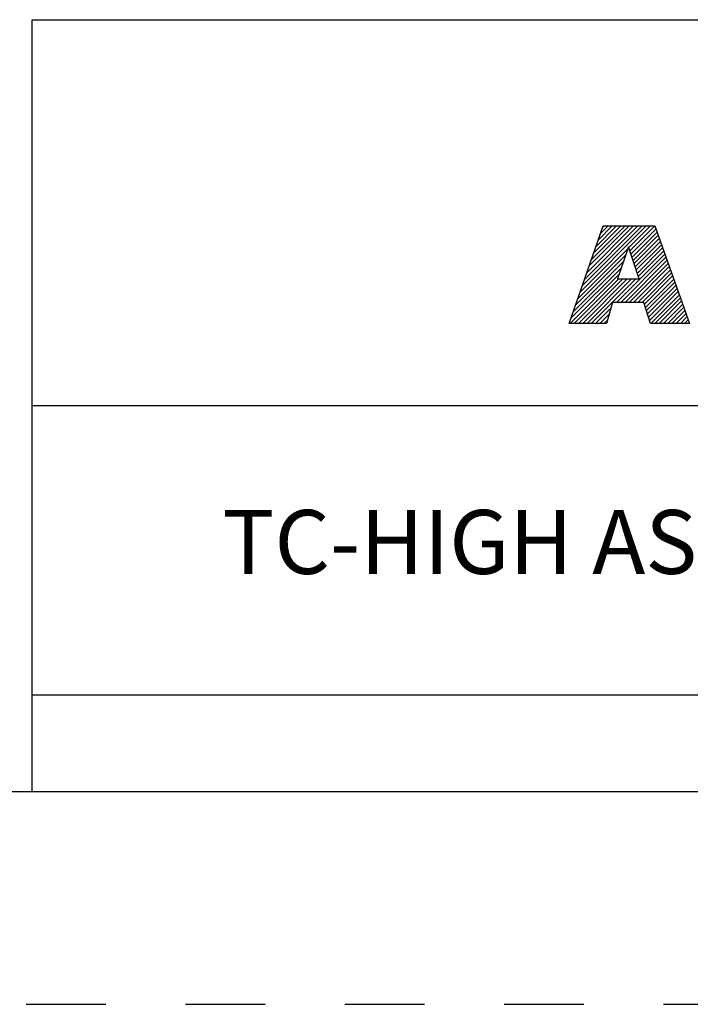
# Model space of a CAD drawing. Units: inches. Extents: x 0 to 34, y -24.5 to 22.
# Drawn here: x 25.8 to 27.4, y 0 to 2.3 of the extents above; entities that cross this region are included whole.
import ezdxf

# ---------------------------------------------------------------- set-up
doc = ezdxf.new("R2010")
doc.units = ezdxf.units.IN
doc.header["$LTSCALE"] = 1.87
doc.header["$MEASUREMENT"] = 0
doc.linetypes.add('HIDDEN', pattern=[0.2, 0.1, -0.1])
doc.layers.get('0').update_dxf_attribs({"linetype": 'CONTINUOUS'})
doc.layers.add('DEFAULT_2', color=8, linetype='HIDDEN')
doc.styles.get("Standard").update_dxf_attribs({"font": 'txt', "width": 0.8})

# ---------------------------------------------------------------- blocks, each defined once
blk = doc.blocks.new('RA_LOGO_BL0', base_point=(28.1419, 1.8451))
at = {"color": 2, "linetype": 'Continuous'}
for p, q in [((27.1065, 1.6723), (27.2618, 1.8276)), ((27.1119, 1.6876), (27.2519, 1.8276)), ((27.1173, 1.703), (27.2419, 1.8276)), ((27.1227, 1.7183), (27.232, 1.8276)), ((27.128, 1.7337), (27.222, 1.8276)), ((27.1334, 1.749), (27.212, 1.8276)), ((27.1388, 1.7644), (27.2021, 1.8276)), ((27.1442, 1.7797), (27.1921, 1.8276)), ((27.1496, 1.7951), (27.1821, 1.8276)), ((27.155, 1.8104), (27.1722, 1.8276)), ((27.1604, 1.8258), (27.1622, 1.8276)), ((27.2211, 1.7769), (27.2718, 1.8276)), ((27.2235, 1.7694), (27.2818, 1.8276)), ((27.226, 1.7619), (27.2845, 1.8204)), ((27.2285, 1.7544), (27.2871, 1.813)), ((27.231, 1.7469), (27.2897, 1.8057)), ((27.2334, 1.7394), (27.2924, 1.7984)), ((27.2359, 1.732), (27.295, 1.791)), ((27.2384, 1.7245), (27.2976, 1.7837)), ((27.0957, 1.6416), (27.2133, 1.7592)), ((27.1011, 1.6569), (27.2184, 1.7742)), ((27.1922, 1.6483), (27.3055, 1.7616)), ((27.2409, 1.717), (27.3002, 1.7763)), ((27.2433, 1.7095), (27.3028, 1.769)), ((27.0903, 1.6262), (27.2083, 1.7442)), ((27.2021, 1.6483), (27.3081, 1.7543)), ((27.2121, 1.6483), (27.3107, 1.747)), ((27.222, 1.6483), (27.3133, 1.7396)), ((27.0829, 1.5989), (27.1983, 1.7143)), ((27.0849, 1.6109), (27.2033, 1.7293)), ((27.232, 1.6483), (27.3159, 1.7323)), ((27.242, 1.6483), (27.3185, 1.7249)), ((27.2519, 1.6483), (27.3212, 1.7176)), ((27.0929, 1.5989), (27.1972, 1.7032)), ((27.1029, 1.5989), (27.2072, 1.7032)), ((27.1128, 1.5989), (27.2171, 1.7032)), ((27.1228, 1.5989), (27.2271, 1.7032)), ((27.1327, 1.5989), (27.2371, 1.7032)), ((27.2577, 1.6441), (27.3238, 1.7102)), ((27.26, 1.6365), (27.3264, 1.7029)), ((27.2623, 1.6288), (27.329, 1.6956)), ((27.2646, 1.6212), (27.3316, 1.6882)), ((27.267, 1.6136), (27.3343, 1.6809)), ((27.2693, 1.6059), (27.3369, 1.6735)), ((27.2722, 1.5989), (27.3395, 1.6662)), ((27.2822, 1.5989), (27.3421, 1.6588)), ((27.2921, 1.5989), (27.3447, 1.6515)), ((27.3021, 1.5989), (27.3474, 1.6442)), ((27.1427, 1.5989), (27.1784, 1.6346)), ((27.1527, 1.5989), (27.1744, 1.6207)), ((27.3121, 1.5989), (27.35, 1.6368)), ((27.322, 1.5989), (27.3526, 1.6295)), ((27.332, 1.5989), (27.3552, 1.6221)), ((27.1626, 1.5989), (27.1705, 1.6067)), ((27.342, 1.5989), (27.3578, 1.6148)), ((27.3519, 1.5989), (27.3605, 1.6074)), ((27.3619, 1.5989), (27.3631, 1.6001))]:
    blk.add_line(p, q, dxfattribs=at)
for points, knots in [([(27.0807, 1.5989), (27.0807, 1.5989), (27.1682, 1.5989), (27.1682, 1.5989), (27.1682, 1.5989), (27.1823, 1.6483), (27.1823, 1.6483), (27.1823, 1.6483), (27.2564, 1.6483), (27.2564, 1.6483), (27.2564, 1.6483), (27.2714, 1.5989), (27.2714, 1.5989), (27.2714, 1.5989), (27.3635, 1.5989), (27.3635, 1.5989), (27.3635, 1.5989), (27.2819, 1.8276), (27.2819, 1.8276), (27.2819, 1.8276), (27.161, 1.8276), (27.161, 1.8276), (27.161, 1.8276), (27.0807, 1.5989), (27.0807, 1.5989)], [0, 0, 0, 0, 1, 1, 1, 2, 2, 2, 3, 3, 3, 4, 4, 4, 5, 5, 5, 6, 6, 6, 7, 7, 7, 8, 8, 8, 8]), ([(27.2198, 1.7786), (27.2198, 1.7786), (27.2205, 1.7786), (27.2205, 1.7786), (27.2205, 1.7786), (27.2454, 1.7032), (27.2454, 1.7032), (27.2454, 1.7032), (27.1946, 1.7032), (27.1946, 1.7032), (27.1946, 1.7032), (27.2198, 1.7786), (27.2198, 1.7786)], [0, 0, 0, 0, 1, 1, 1, 2, 2, 2, 3, 3, 3, 4, 4, 4, 4])]:
    blk.add_open_spline(points, degree=3, knots=knots, dxfattribs=at)
blk = doc.blocks.new('*T12')
at = {"color": 0, "linetype": 'ByBlock', "lineweight": -2}
for p, q in [((0, 1.812), (7.68, 1.812)), ((0, 0), (0, 1.812)), ((4.608, 0), (4.608, 1.812)), ((7.68, 0), (7.68, 1.812)), ((0, 0.906), (7.68, 0.906)), ((4.608, 0.6795), (7.68, 0.6795)), ((4.992, 0), (4.992, 0.6795)), ((7.296, 0), (7.296, 0.6795)), ((0, 0.2265), (4.608, 0.2265)), ((2.304, 0), (2.304, 0.2265)), ((0, 0), (7.68, 0))]:
    blk.add_line(p, q, dxfattribs=at)
at = {"color": 0, "linetype": 'Continuous', "insert": (6.144, 1.812), "char_height": 0.075, "width": 2.952, "attachment_point": 2}
blk.add_mtext(' \\PCONFIDENTIAL AND PROPRIETARY INFORMATION.\\PTHIS DOCUMENT CONTAINS CONFIDENTIAL AND PROPRIETARY \\PINFORMATION OF ROCKWELL AUTOMATION, INC. AND MAY \\PNOT BE USED, COPIED OR DISCLOSEDTO OTHERS, EXCEPT \\PWITH THE ATHORIZED WRITTEN PERMISSION OF ROCKWELL \\PAUTOMATION, INC.', dxfattribs=at)
at = {"color": 0, "linetype": 'Continuous', "line_spacing_factor": 0.9}
for s, insert, char_height, width, attachment_point in [('Sheet 1 Of 2', (6.144, 0.79275), 0.12, 2.952, 5), (' \\P{\\W1;10000839455}', (6.144, 0.6795), 0.15, 2.184, 2), ('TC-HIGH ASSEMBLED TO 140G-G-3P CB', (2.304, 0.56625), 0.15, 4.488, 5), ('Size\\P \\P \\P\\H0.15;D', (4.8, 0.33975), 0.065, 0.264, 5), ('Ver\\P\\H0.12;{\\W0.8; }\\P\\H0.15;00', (7.488, 0.33975), 0.065, 0.264, 5), ('Date: 10-09-13', (2.364, 0.11325), 0.12, 2.184, 4)]:
    blk.add_mtext(s, dxfattribs=dict(at, insert=insert, char_height=char_height, width=width, attachment_point=attachment_point))

msp = doc.modelspace()

# ---------------------------------------------------------------- linework, layer by layer
at = {"color": 7, "linetype": 'Continuous'}
msp.add_line((0.5, 0.5), (33.5, 0.5), dxfattribs=at)
at = {"layer": 'DEFAULT_2', "color": 8, "linetype": 'HIDDEN'}
msp.add_line((0, 0), (34, 0), dxfattribs=at)

# ---------------------------------------------------------------- block references
msp.add_blockref('*T12', (25.82, 0.5))
at = {"color": 2, "linetype": 'Continuous'}
msp.add_blockref('RA_LOGO_BL0', (28.1419, 1.8451), dxfattribs=at)

doc.saveas('drawing.dxf')
